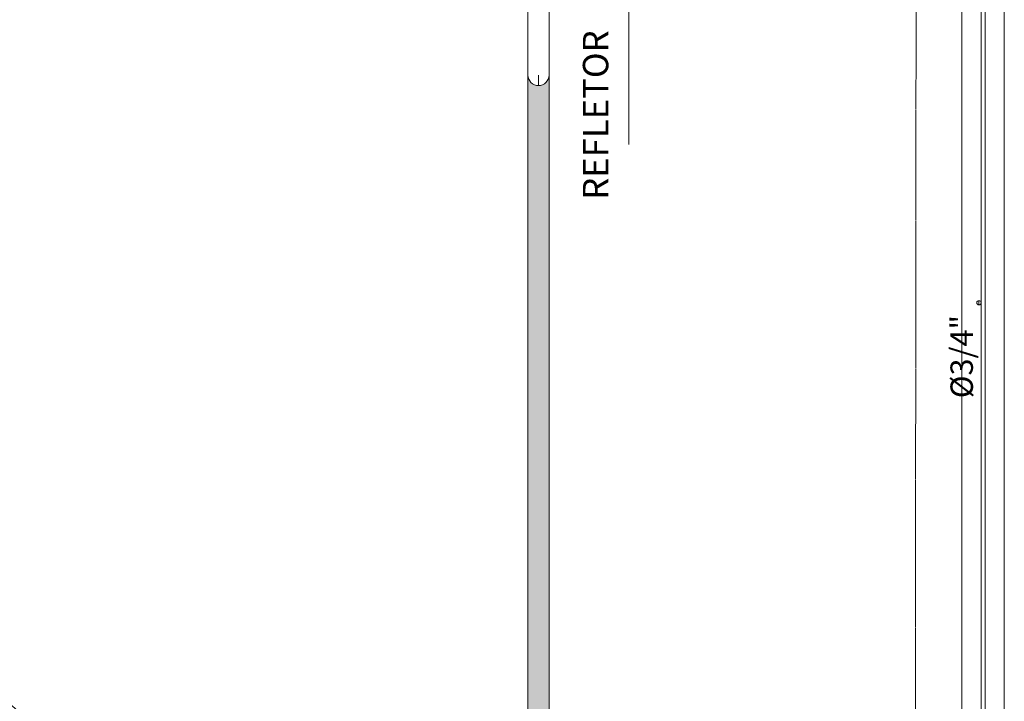
# Model space of a CAD drawing. Units: millimetres. Extents: x -37324 to 80009, y -277873 to -156154.
# Drawn here: x 3989 to 8639, y -180495 to -177278 of the extents above; entities that cross this region are included whole.
import ezdxf
from ezdxf.enums import TextEntityAlignment as Align

# ---------------------------------------------------------------- set-up
doc = ezdxf.new("R2010")
doc.units = ezdxf.units.MM
doc.header["$MEASUREMENT"] = 0
doc.linetypes.add('HIDDEN2', pattern=[4.7625, 3.175, -1.5875])
for name, color, linetype, lineweight in [('Layer3', 3, 'Continuous', 18), ('Layer4', 4, 'HIDDEN2', 9), ('Layer6', 6, 'Continuous', 9)]:
    doc.layers.add(name, color=color, linetype=linetype, lineweight=lineweight)
doc.styles.add('Arial', font='ARIAL.TTF', dxfattribs={"height": 0.2})
doc.styles.add('ESPECI', font='romand.shx', dxfattribs={"height": 12})

msp = doc.modelspace()

# ---------------------------------------------------------------- hatches: boundary and pattern name
at = {"layer": 'Layer3'}
msp.add_hatch(color=256, dxfattribs=at).paths.add_polyline_path([(6389, -177539.4), (6389, -181438.2, 0.00633), (6489, -181439.4), (6489, -177539.4, -0.000036), (6489, -177539.4, -0.999927)])

# ---------------------------------------------------------------- linework, layer by layer
for p, q in [((8639, -191289.4), (8639, -161289.4)), ((8639, -191289.4), (8639, -161289.4)), ((6389, -177539.4), (6389, -176114.4)), ((6389, -177539.4), (6389, -176114.4)), ((6489, -177539.4), (6489, -176114.4)), ((8439, -180969.4), (8439, -176259.4)), ((8529, -180969.4), (8529, -176259.4)), ((8549, -180969.4), (8549, -176259.4)), ((8549, -180969.4), (8549, -176259.4)), ((8639, -180969.4), (8639, -176259.4)), ((6389, -177539.4), (6389, -181537.8)), ((6439, -177539.4), (6439, -177589.4)), ((6489, -181439.4), (6489, -177539.4)), ((8519, -178614.4), (8519, -178604.4)), ((8519, -178614.4), (8519, -178624.4))]:
    msp.add_line(p, q, dxfattribs=at)
msp.add_circle((8519, -178614.4), 10, dxfattribs=at)
for centre, radius, end in [((6489, -177489.4), 4050, 270), ((6489, -177489.4), 3950, 270), ((6439, -177539.4), 50, 360)]:
    msp.add_arc(centre, radius, 180, end, dxfattribs=at)
at = {"layer": 'Layer4'}
msp.add_line((8223.3, -176134.4, 240.4), (8218.5, -181096, 239.7), dxfattribs=at)
at = {"layer": 'Layer6'}
msp.add_line((6865.3, -177096, 118.3), (6865.3, -177867.7, 118.3), dxfattribs=at)

# ---------------------------------------------------------------- texts
at = {"layer": 'Layer6', "style": 'ESPECI'}
msp.add_text('REFLETOR', height=120, rotation=90, dxfattribs=at).set_placement((6768.7, -178128.1, 118.3))
at = {"layer": 'Layer6', "style": 'Arial'}
msp.add_text('%%c3/4"', height=105.9, rotation=90, dxfattribs=at).set_placement((8523.8, -178868.3), align=Align.BOTTOM_CENTER)

doc.saveas('drawing.dxf')
